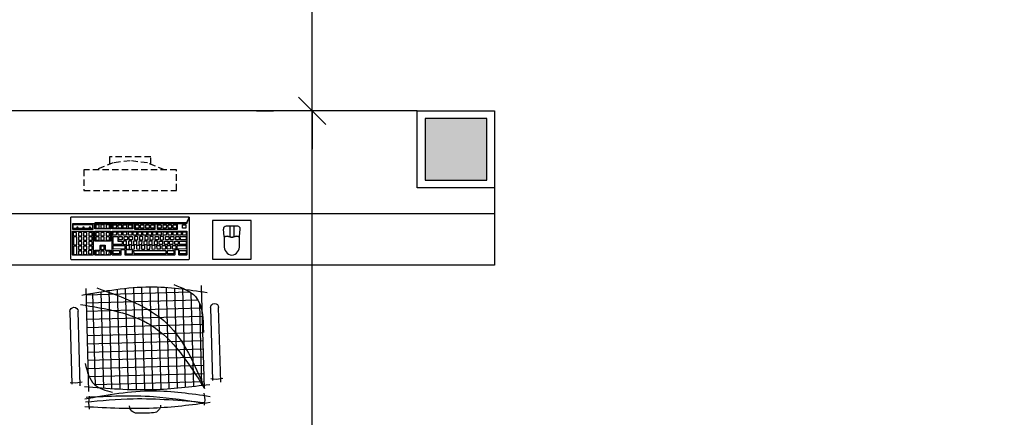
# Model space of a CAD drawing. Units: millimetres. Extents: x 260032 to 291538, y -59318 to -39933.
# Drawn here: x 278270 to 278652, y -55794 to -55639 of the extents above; entities that cross this region are included whole.
import ezdxf

# ---------------------------------------------------------------- set-up
doc = ezdxf.new("R2010")
doc.units = ezdxf.units.MM
doc.header["$LTSCALE"] = 10
doc.linetypes.add('HIDDEN', pattern=[0.375, 0.25, -0.125])
for name, color, linetype in [('01', 13, 'Continuous'), ('02', 2, 'Continuous'), ('251', 251, 'Continuous'), ('COTA', 13, 'Continuous'), ('EQUIP', 7, 'Continuous'), ('LAYER5', 252, 'Continuous'), ('LINVISTA', 13, 'Continuous'), ('MOBIL', 7, 'Continuous'), ('PILAR', 6, 'Continuous'), ('pilar 250', 250, 'Continuous'), ('proj 30', 30, 'HIDDEN')]:
    doc.layers.add(name, color=color, linetype=linetype)
doc.styles.add('REGUA60', font='ARIALN.TTF')
doc.styles.get("Standard").update_dxf_attribs({"font": 'ARIALN.TTF'})
doc.dimstyles.new('ISO-25', dxfattribs={"dimtxt": 2.5, "dimasz": 2.5, "dimexe": 1.25, "dimexo": 0.625, "dimtad": 1, "dimtxsty": 'Standard', "dimcen": 2.5, "dimadec": 0, "dimazin": 0, "dimtfac": 1, "dimtmove": 0, "dimatfit": 3, "dimfxl": 1, "dimarcsym": 0})

# ---------------------------------------------------------------- blocks, each defined once
blk = doc.blocks.new('A$C648C1CC6')
at = {"layer": '251'}
h = blk.add_hatch(dxfattribs=at)
h.set_pattern_fill('NET', color=256, angle=180, style=0)
h.set_pattern_definition([(180, (-11819.2026, 5574.7704), (-4e-16, -3.175), []), (270, (-11819.2026, 5574.7704), (3.175, -6e-16), [])])
edge = h.paths.add_edge_path()
edge.add_spline(control_points=[(7.94, 10.2), (14.36, 9.6), (27.72, 8.5), (41.08, 9.63), (48.03, 10.35)], knot_values=[5.7274, 5.7274, 5.7274, 5.7274, 25.021192, 45.909177, 45.909177, 45.909177, 45.909177], degree=3, periodic=0)
edge.add_spline(control_points=[(48.03, 10.35), (48.7, 10.72), (50.61, 12.06), (51.66, 14.22), (52.19, 15.86)], knot_values=[3.849234, 3.849234, 3.849234, 3.849234, 6.216238, 11.218992, 11.218992, 11.218992, 11.218992], degree=3, periodic=0)
edge.add_line((52.19, 15.86), (52.19, 42.41))
edge.add_spline(control_points=[(52.19, 42.41), (43.12, 40.65), (23.86, 36.43), (13.43, 19.46), (7.94, 10.2)], knot_values=[2.137653, 2.137653, 2.137653, 2.137653, 28.62057, 59.280452, 59.280452, 59.280452, 59.280452], degree=3, periodic=0)
edge = h.paths.add_edge_path(flags=17)
edge.add_spline(control_points=[(44.6, 47.81), (38.79, 48.56), (28.45, 49.5), (18.14, 48.28), (13.62, 47.59)], knot_values=[9.167853, 9.167853, 9.167853, 9.167853, 26.660858, 40.33235, 40.33235, 40.33235, 40.33235], degree=3, periodic=0)
edge.add_spline(control_points=[(13.62, 47.59), (12.1, 46.77), (8.56, 44.32), (7.47, 40.16), (7.19, 37.31)], knot_values=[4.494795, 4.494795, 4.494795, 4.494795, 9.560042, 17.746592, 17.746592, 17.746592, 17.746592], degree=3, periodic=0)
edge.add_line((7.19, 37.31), (7.19, 10.27))
edge.add_spline(control_points=[(7.19, 10.27), (7.36, 10.25), (7.52, 10.24), (7.69, 10.22)], knot_values=[46.159951, 46.159951, 46.159951, 46.159951, 46.655867, 46.655867, 46.655867, 46.655867], degree=3, periodic=0)
edge.add_spline(control_points=[(7.69, 10.22), (11.16, 19.21), (18.31, 36.88), (35.68, 44.36), (44.6, 47.81)], knot_values=[3.352487, 3.352487, 3.352487, 3.352487, 30.962521, 58.308939, 58.308939, 58.308939, 58.308939], degree=3, periodic=0)
edge = h.paths.add_edge_path()
edge.add_spline(control_points=[(7.94, 10.2), (13.43, 19.46), (23.86, 36.43), (43.12, 40.65), (52.19, 42.41)], knot_values=[2.137653, 2.137653, 2.137653, 2.137653, 32.797536, 59.280452, 59.280452, 59.280452, 59.280452], degree=3, periodic=0)
edge.add_line((52.19, 42.41), (52.19, 46.72))
edge.add_spline(control_points=[(52.19, 46.72), (49.66, 47.1), (47.13, 47.47), (44.6, 47.81)], knot_values=[1.552749, 1.552749, 1.552749, 1.552749, 9.167853, 9.167853, 9.167853, 9.167853], degree=3, periodic=0)
edge.add_spline(control_points=[(44.6, 47.81), (35.68, 44.36), (18.31, 36.88), (11.16, 19.21), (7.69, 10.22)], knot_values=[3.352487, 3.352487, 3.352487, 3.352487, 30.698905, 58.308939, 58.308939, 58.308939, 58.308939], degree=3, periodic=0)
edge.add_spline(control_points=[(7.69, 10.22), (7.77, 10.21), (7.85, 10.2), (7.94, 10.2)], knot_values=[45.909177, 45.909177, 45.909177, 45.909177, 46.159951, 46.159951, 46.159951, 46.159951], degree=3, periodic=0)
for p, q in [((7.19, 8.94), (7.19, 48.94)), ((52.19, 48.94), (52.19, 8.94)), ((0.84, 11.24), (0.84, 40.23)), ((3.97, 40.23), (3.97, 11.95)), ((55.4, 11.24), (55.4, 40.23)), ((58.53, 40.23), (58.53, 11.95)), ((0, 12.64), (2.59, 12.3)), ((2.59, 12.3), (4.66, 12.58)), ((54.57, 12.64), (57.15, 12.3)), ((57.15, 12.3), (59.22, 12.58)), ((7.53, 7.12), (7.19, 4.53)), ((7.19, 4.53), (7.48, 2.46)), ((52.01, 7.12), (52.35, 4.53)), ((52.35, 4.53), (52.07, 2.06))]:
    blk.add_line(p, q)
for centre, radius, start, end in [((2.4, 40.23), 1.57, 0, 180), ((56.97, 40.23), 1.57, 0, 180), ((27.38, 2.99), 3, 180.9311, 266.4167), ((33.45, 2.99), 3, 273.5833, 359.0689), ((30.42, 75.81), 75.88, 267.5665, 272.4335)]:
    blk.add_arc(centre, radius, start, end)
for points in [[(53.74, 46.48), (27.19, 48.94), (5.12, 46.16)], [(17.94, 49.58), (9.75, 44.65), (7.02, 30.62)], [(47.89, 49.06), (20.93, 34.39), (7.19, 8.94)], [(54.39, 42.83), (27.17, 34), (7.19, 8.94)], [(53.22, 19.84), (49.84, 11.66), (42.94, 8.47)], [(53.74, 10.96), (27.19, 9.06), (5.12, 10.46)], [(53.74, 6.13), (27.19, 8.58), (5.12, 5.8)], [(53.51, 4.96), (35.01, 5.71), (7.33, 3.49)], [(53.14, 6.82), (27.04, 6.32), (7.36, 3.26)], [(53.74, 3.17), (27.19, 1.91), (5.12, 3.5)]]:
    blk.add_spline(points, degree=3)
blk = doc.blocks.new('A$C67246E37')
at = {"layer": 'LAYER5'}
for points in [[(0.2677, 0.3621), (0.2702, 0.3598), (0.2759, 0.3644), (0.331, 0.4221), (0.3454, 0.4083), (0.2903, 0.3506), (0.2759, 0.3644), (0.2702, 0.3598), (0.0245, 0.1023), (0.1098, 0.1903), (0.1646, 0.2478), (0.1791, 0.234), (0.1245, 0.1767), (0.1234, 0.1767), (0.1102, 0.1893), (0.1098, 0.1903), (0.1038, 0.184), (0.1052, 0.1841), (0.1185, 0.1715), (0.1182, 0.1702), (0.0644, 0.1137), (0.0633, 0.1137), (0.0501, 0.1264), (0.0496, 0.1273), (0.1038, 0.184), (0.0245, 0.1023), (0.0001, 0.1127), (0.118, 0.0001), (0.1213, 0), (0.4348, 0.3286), (0.4351, 0.3303), (0.4345, 0.3318), (0.3166, 0.4444), (0.3135, 0.4443), (0, 0.1157), (0.0001, 0.1127), (0.0221, 0.1047)], [(0.3424, 0.4083), (0.3309, 0.4192), (0.2785, 0.3643), (0.29, 0.3534)], [(0.4179, 0.3377), (0.4183, 0.3388), (0.3519, 0.4022), (0.3504, 0.4021), (0.2963, 0.3453), (0.2968, 0.3444), (0.3632, 0.2811), (0.3638, 0.2811)], [(0.3094, 0.3803), (0.3129, 0.384), (0.3143, 0.3826), (0.3108, 0.379)], [(0.3258, 0.3976), (0.3293, 0.4012), (0.3307, 0.3999), (0.3272, 0.3962)], [(0.3529, 0.3792), (0.3448, 0.387), (0.3443, 0.3879), (0.3523, 0.3963), (0.3537, 0.3964), (0.3619, 0.3886), (0.3617, 0.3873), (0.354, 0.3792)], [(0.357, 0.3744), (0.3568, 0.3755), (0.3648, 0.3839), (0.366, 0.3838), (0.3874, 0.3633), (0.3872, 0.3625), (0.3795, 0.3544), (0.3787, 0.3542)], [(0.2844, 0.3447), (0.2848, 0.3458), (0.2716, 0.3585), (0.2701, 0.3583), (0.23, 0.3163), (0.2302, 0.3151), (0.2434, 0.3024), (0.2447, 0.3027), (0.2445, 0.3029)], [(0.2717, 0.3363), (0.2636, 0.3441), (0.2634, 0.3453), (0.2711, 0.3534), (0.2725, 0.3535), (0.2807, 0.3457), (0.2805, 0.3444), (0.273, 0.3366)], [(0.2922, 0.3623), (0.2957, 0.3659), (0.2971, 0.3646), (0.2936, 0.3609)], [(0.3203, 0.3439), (0.3126, 0.3358), (0.3115, 0.3358), (0.3033, 0.3436), (0.3029, 0.3445), (0.3109, 0.3529), (0.3123, 0.353), (0.3203, 0.345)], [(0.3265, 0.3505), (0.3253, 0.3502), (0.3171, 0.358), (0.3169, 0.3592), (0.3246, 0.3673), (0.326, 0.3674), (0.3342, 0.3596), (0.334, 0.3583)], [(0.338, 0.338), (0.3298, 0.3459), (0.3296, 0.347), (0.3373, 0.3552), (0.3388, 0.3553), (0.347, 0.3475), (0.3467, 0.3462), (0.3392, 0.3383)], [(0.3392, 0.3648), (0.3308, 0.3724), (0.3306, 0.3736), (0.3386, 0.3819), (0.3398, 0.3818), (0.348, 0.374), (0.348, 0.3729), (0.3402, 0.3648)], [(0.3519, 0.3527), (0.3435, 0.3602), (0.3433, 0.3614), (0.3513, 0.3698), (0.3525, 0.3696), (0.3607, 0.3618), (0.3607, 0.3608), (0.353, 0.3527)], [(0.3566, 0.3478), (0.3565, 0.3488), (0.3644, 0.3573), (0.3656, 0.3572), (0.3739, 0.3492), (0.3738, 0.3483), (0.366, 0.3402), (0.3652, 0.34)], [(0.3696, 0.3353), (0.3694, 0.3365), (0.3774, 0.3448), (0.3786, 0.3447), (0.3868, 0.3369), (0.3867, 0.336), (0.3789, 0.3279), (0.3781, 0.3277)], [(0.3831, 0.3494), (0.3829, 0.3506), (0.3909, 0.359), (0.3921, 0.3588), (0.4137, 0.3382), (0.4135, 0.3373), (0.4058, 0.3292), (0.405, 0.3291)], [(0.2383, 0.2964), (0.2387, 0.2975), (0.2254, 0.3101), (0.224, 0.31), (0.1694, 0.2527), (0.1837, 0.2391)], [(0.253, 0.3167), (0.2531, 0.3157), (0.2453, 0.3076), (0.2441, 0.3073), (0.2359, 0.3151), (0.2357, 0.3163), (0.2437, 0.3247), (0.2449, 0.3245)], [(0.2668, 0.3311), (0.2668, 0.3301), (0.2591, 0.322), (0.258, 0.3219), (0.2498, 0.3298), (0.2494, 0.3307), (0.2574, 0.3391), (0.2588, 0.3392)], [(0.3191, 0.3116), (0.3193, 0.3129), (0.2918, 0.3392), (0.2903, 0.3391), (0.2502, 0.297), (0.2504, 0.2958), (0.2779, 0.2695), (0.2792, 0.2698)], [(0.2801, 0.3019), (0.2793, 0.3017), (0.2709, 0.3096), (0.2707, 0.3104), (0.2785, 0.3189), (0.2799, 0.3191), (0.288, 0.3108), (0.2879, 0.31)], [(0.292, 0.2895), (0.2836, 0.2975), (0.2834, 0.2983), (0.2912, 0.3068), (0.2926, 0.3069), (0.3007, 0.2987), (0.3006, 0.2978), (0.2929, 0.2897)], [(0.293, 0.316), (0.2846, 0.324), (0.2846, 0.325), (0.2922, 0.3333), (0.2936, 0.3334), (0.302, 0.3254), (0.3016, 0.3243), (0.2941, 0.3165)], [(0.3057, 0.3039), (0.2974, 0.3119), (0.2973, 0.3129), (0.3049, 0.3212), (0.3063, 0.3213), (0.3147, 0.3133), (0.3143, 0.3122), (0.3068, 0.3044)], [(0.333, 0.3328), (0.333, 0.3318), (0.3253, 0.3237), (0.3243, 0.3237), (0.3161, 0.3315), (0.3156, 0.3324), (0.3236, 0.3408), (0.325, 0.3409)], [(0.3381, 0.3284), (0.3465, 0.3204), (0.3461, 0.3193), (0.3383, 0.3112), (0.3375, 0.311), (0.3291, 0.319), (0.3289, 0.3198), (0.3367, 0.3283)], [(0.3497, 0.3158), (0.3512, 0.316), (0.3594, 0.3081), (0.359, 0.307), (0.3512, 0.2989), (0.3504, 0.2987), (0.3422, 0.3065), (0.3418, 0.3075)], [(0.3429, 0.3334), (0.3428, 0.3344), (0.3504, 0.3427), (0.3518, 0.3428), (0.3602, 0.3348), (0.3598, 0.3337), (0.3523, 0.3259), (0.3512, 0.3254)], [(0.3557, 0.3221), (0.3635, 0.3302), (0.3649, 0.3303), (0.3731, 0.3225), (0.3727, 0.3214), (0.3652, 0.3136), (0.3641, 0.3131), (0.3559, 0.3209)], [(0.3691, 0.3093), (0.3769, 0.3174), (0.3783, 0.3175), (0.3865, 0.3097), (0.3861, 0.3086), (0.3786, 0.3008), (0.3775, 0.3003), (0.3693, 0.3081)], [(0.3829, 0.3237), (0.3908, 0.332), (0.392, 0.3319), (0.4002, 0.3241), (0.4001, 0.3232), (0.3923, 0.3151), (0.3915, 0.3149), (0.3831, 0.3225)], [(0.2772, 0.1903), (0.2774, 0.1911), (0.2641, 0.2038), (0.2639, 0.205), (0.2739, 0.2154), (0.2753, 0.2155), (0.2886, 0.2029), (0.2894, 0.2031), (0.3116, 0.2264), (0.312, 0.2275), (0.2456, 0.2908), (0.2442, 0.2907), (0.0459, 0.0829), (0.0461, 0.0817), (0.1125, 0.0184), (0.1138, 0.0186), (0.1136, 0.0188), (0.1328, 0.0389), (0.1332, 0.0401), (0.12, 0.0527), (0.1198, 0.0539), (0.1295, 0.0641), (0.1309, 0.0642), (0.1442, 0.0516), (0.1455, 0.0518), (0.1453, 0.052)], [(0.2069, 0.2684), (0.1987, 0.2762), (0.1973, 0.2761), (0.1893, 0.2677), (0.1897, 0.2668), (0.1979, 0.259), (0.1989, 0.259), (0.2067, 0.2671)], [(0.2204, 0.2815), (0.2206, 0.2827), (0.2124, 0.2906), (0.211, 0.2904), (0.2033, 0.2823), (0.2034, 0.2811), (0.2116, 0.2733), (0.2129, 0.2736)], [(0.2261, 0.3049), (0.2249, 0.3051), (0.217, 0.2967), (0.2172, 0.2955), (0.2256, 0.288), (0.2266, 0.288), (0.2344, 0.2961), (0.2343, 0.2971)], [(0.2319, 0.2719), (0.2305, 0.2718), (0.2228, 0.2637), (0.223, 0.2625), (0.2312, 0.2547), (0.2324, 0.255), (0.2399, 0.2628), (0.2401, 0.2641)], [(0.2457, 0.2863), (0.2445, 0.2864), (0.2365, 0.2781), (0.2367, 0.2769), (0.2451, 0.2693), (0.2461, 0.2694), (0.2539, 0.2775), (0.2539, 0.2785)], [(0.279, 0.2525), (0.2794, 0.2536), (0.2581, 0.2739), (0.2567, 0.2738), (0.2452, 0.2618), (0.2454, 0.2606), (0.2576, 0.2489), (0.2572, 0.2478), (0.2472, 0.2369), (0.2472, 0.2359), (0.2554, 0.2285), (0.2563, 0.2287)], [(0.2742, 0.2956), (0.2664, 0.2875), (0.2653, 0.287), (0.257, 0.295), (0.2569, 0.296), (0.2647, 0.3046), (0.2659, 0.3044), (0.2743, 0.2964)], [(0.287, 0.2843), (0.2869, 0.2834), (0.2791, 0.2753), (0.278, 0.2749), (0.2697, 0.2829), (0.2697, 0.2839), (0.2775, 0.2924), (0.2787, 0.2923)], [(0.3578, 0.2747), (0.3582, 0.2758), (0.3451, 0.2883), (0.3437, 0.2882), (0.3314, 0.2754), (0.3302, 0.2751), (0.3174, 0.2872), (0.316, 0.2871), (0.3035, 0.2736), (0.3035, 0.2726), (0.3162, 0.2604), (0.3162, 0.2594), (0.3035, 0.2461), (0.3037, 0.2449), (0.3168, 0.2324), (0.318, 0.2327), (0.3179, 0.2329)], [(0.3098, 0.2726), (0.3093, 0.2735), (0.3173, 0.2819), (0.3188, 0.282), (0.3267, 0.2739), (0.3267, 0.2729), (0.319, 0.2648), (0.318, 0.2647)], [(0.3228, 0.2607), (0.3307, 0.2691), (0.3322, 0.2692), (0.3401, 0.2611), (0.3401, 0.2601), (0.3324, 0.252), (0.3314, 0.2519), (0.3232, 0.2598)], [(0.3367, 0.2753), (0.3445, 0.2834), (0.3459, 0.2835), (0.3541, 0.2757), (0.3539, 0.2744), (0.3464, 0.2666), (0.3451, 0.2663), (0.3369, 0.2741)], [(0.3627, 0.305), (0.3641, 0.3047), (0.3722, 0.2969), (0.3721, 0.296), (0.3644, 0.2879), (0.3635, 0.2877), (0.3551, 0.2953), (0.3549, 0.2964)], [(0.1663, 0.2422), (0.1648, 0.2421), (0.1571, 0.234), (0.1573, 0.2328), (0.1655, 0.225), (0.1668, 0.2253), (0.1743, 0.2331), (0.1745, 0.2344)], [(0.1929, 0.2537), (0.1847, 0.2615), (0.1835, 0.2617), (0.1756, 0.2533), (0.1758, 0.2521), (0.1842, 0.2446), (0.1852, 0.2446), (0.193, 0.2527)], [(0.1998, 0.2208), (0.1997, 0.2218), (0.1915, 0.2296), (0.1903, 0.2297), (0.1824, 0.2214), (0.1826, 0.2202), (0.191, 0.2126), (0.192, 0.2126)], [(0.2043, 0.2429), (0.2031, 0.2431), (0.1951, 0.2347), (0.1953, 0.2335), (0.2037, 0.226), (0.2047, 0.226), (0.2125, 0.2341), (0.2124, 0.2351)], [(0.2262, 0.2485), (0.2264, 0.2497), (0.2182, 0.2576), (0.2168, 0.2574), (0.2088, 0.2491), (0.2092, 0.2481), (0.2174, 0.2403), (0.2185, 0.2404)], [(0.2285, 0.2428), (0.2273, 0.2429), (0.2193, 0.2346), (0.2195, 0.2334), (0.2279, 0.2258), (0.2289, 0.2259), (0.2367, 0.234), (0.2366, 0.235)], [(0.2424, 0.2574), (0.241, 0.2573), (0.233, 0.249), (0.2334, 0.248), (0.2416, 0.2402), (0.2427, 0.2402), (0.2504, 0.2483), (0.2506, 0.2496)], [(0.2353, 0.2238), (0.2348, 0.2247), (0.2428, 0.2331), (0.2443, 0.2332), (0.2522, 0.2251), (0.2521, 0.2243), (0.2443, 0.2162), (0.2435, 0.216)], [(0.2921, 0.24), (0.2925, 0.2412), (0.2841, 0.2491), (0.2827, 0.249), (0.2525, 0.2174), (0.2527, 0.2162), (0.261, 0.2082), (0.2621, 0.2087)], [(0.3058, 0.2269), (0.3062, 0.228), (0.2979, 0.236), (0.2964, 0.2359), (0.2802, 0.2189), (0.2804, 0.2177), (0.2888, 0.2097), (0.2899, 0.2102)], [(0.317, 0.2547), (0.3182, 0.2545), (0.3264, 0.2467), (0.3264, 0.2457), (0.3187, 0.2376), (0.3177, 0.2376), (0.3092, 0.2451), (0.309, 0.2463)], [(0.1249, 0.1988), (0.1234, 0.1987), (0.1157, 0.1906), (0.1159, 0.1894), (0.1241, 0.1816), (0.1254, 0.1819), (0.1328, 0.1897), (0.1331, 0.191)], [(0.1466, 0.2041), (0.1468, 0.2054), (0.1386, 0.2132), (0.1372, 0.2131), (0.1294, 0.205), (0.1296, 0.2038), (0.1378, 0.196), (0.1391, 0.1962)], [(0.1605, 0.2187), (0.1605, 0.2197), (0.1526, 0.2278), (0.1511, 0.2277), (0.1431, 0.2193), (0.1436, 0.2184), (0.1518, 0.2106), (0.1528, 0.2106)], [(0.1733, 0.193), (0.1735, 0.1943), (0.1654, 0.2021), (0.1639, 0.202), (0.1562, 0.1939), (0.1564, 0.1927), (0.1646, 0.1849), (0.1658, 0.1852)], [(0.1868, 0.2082), (0.1786, 0.216), (0.1771, 0.2159), (0.1694, 0.2078), (0.1696, 0.2066), (0.1778, 0.1988), (0.1791, 0.1991), (0.1865, 0.2069)], [(0.1865, 0.1824), (0.1781, 0.19), (0.1779, 0.1912), (0.1859, 0.1996), (0.1871, 0.1994), (0.1952, 0.1916), (0.1953, 0.1906), (0.1875, 0.1825)], [(0.2002, 0.1968), (0.192, 0.2046), (0.1916, 0.2056), (0.1996, 0.2139), (0.201, 0.2141), (0.209, 0.206), (0.209, 0.205), (0.2013, 0.1969)], [(0.2227, 0.2193), (0.2229, 0.2206), (0.2147, 0.2284), (0.2133, 0.2283), (0.2056, 0.2202), (0.2058, 0.219), (0.2139, 0.2112), (0.2152, 0.2115)], [(0.2076, 0.1948), (0.2074, 0.196), (0.2151, 0.2041), (0.2166, 0.2042), (0.2248, 0.1964), (0.2244, 0.1953), (0.2169, 0.1874), (0.2158, 0.187)], [(0.2213, 0.2092), (0.2211, 0.2103), (0.2289, 0.2185), (0.2303, 0.2186), (0.2385, 0.2108), (0.2381, 0.2096), (0.2306, 0.2018), (0.2295, 0.2013)], [(0.2265, 0.1888), (0.2263, 0.1899), (0.2343, 0.1983), (0.2355, 0.1982), (0.2437, 0.1903), (0.2437, 0.1893), (0.2359, 0.1812), (0.2349, 0.1812)], [(0.2405, 0.2034), (0.24, 0.2043), (0.248, 0.2127), (0.2494, 0.2128), (0.2576, 0.205), (0.2574, 0.2037), (0.2497, 0.1956), (0.2486, 0.1956)], [(0.2427, 0.1827), (0.2612, 0.2021), (0.2626, 0.2022), (0.2731, 0.1922), (0.2727, 0.1911), (0.2712, 0.1906), (0.2552, 0.1738), (0.2541, 0.1734), (0.2457, 0.1814), (0.2432, 0.1818)], [(0.0922, 0.1646), (0.091, 0.1647), (0.083, 0.1563), (0.0832, 0.1552), (0.0917, 0.1476), (0.0927, 0.1476), (0.1004, 0.1557), (0.1004, 0.1568)], [(0.1144, 0.1714), (0.1062, 0.1792), (0.1047, 0.1791), (0.097, 0.171), (0.0972, 0.1698), (0.1054, 0.162), (0.1067, 0.1623), (0.1141, 0.1701)], [(0.1337, 0.1515), (0.1339, 0.1528), (0.1257, 0.1606), (0.1243, 0.1605), (0.1165, 0.1524), (0.1167, 0.1512), (0.1249, 0.1434), (0.1262, 0.1436)], [(0.1469, 0.1664), (0.1387, 0.1742), (0.1372, 0.1741), (0.1295, 0.166), (0.1297, 0.1648), (0.1379, 0.1569), (0.1391, 0.1572), (0.1466, 0.1651)], [(0.1456, 0.156), (0.1445, 0.1562), (0.1365, 0.1478), (0.1367, 0.1466), (0.1449, 0.1388), (0.1461, 0.1391), (0.1539, 0.1472), (0.1538, 0.1482)], [(0.1598, 0.18), (0.1519, 0.188), (0.1504, 0.1879), (0.1425, 0.1795), (0.1429, 0.1786), (0.1511, 0.1708), (0.1521, 0.1708), (0.1598, 0.1789)], [(0.1506, 0.1613), (0.1502, 0.1622), (0.1582, 0.1705), (0.1596, 0.1707), (0.1676, 0.1626), (0.1676, 0.1616), (0.1598, 0.1535), (0.1588, 0.1534)], [(0.25, 0.1683), (0.2501, 0.1692), (0.242, 0.1774), (0.2406, 0.1773), (0.1562, 0.089), (0.1564, 0.0878), (0.1648, 0.0798), (0.1659, 0.0803)], [(0.1725, 0.1678), (0.1644, 0.1756), (0.1642, 0.1768), (0.1719, 0.1849), (0.1733, 0.185), (0.1815, 0.1772), (0.1813, 0.1759), (0.1738, 0.1681)], [(0.1658, 0.1523), (0.1737, 0.1607), (0.1752, 0.1608), (0.1834, 0.153), (0.183, 0.1519), (0.1752, 0.1438), (0.1744, 0.1436), (0.1662, 0.1514)], [(0.1799, 0.1658), (0.1797, 0.167), (0.1875, 0.1751), (0.1889, 0.1752), (0.1971, 0.1674), (0.1967, 0.1662), (0.1892, 0.1584), (0.1881, 0.158)], [(0.1849, 0.1466), (0.1929, 0.1549), (0.1941, 0.1548), (0.2023, 0.147), (0.2023, 0.1459), (0.1945, 0.1378), (0.1935, 0.1378), (0.1851, 0.1454)], [(0.1936, 0.1801), (0.1934, 0.1813), (0.2014, 0.1897), (0.2026, 0.1896), (0.2108, 0.1817), (0.2107, 0.1809), (0.2029, 0.1728), (0.2021, 0.1726)], [(0.1986, 0.1609), (0.2066, 0.1693), (0.208, 0.1694), (0.216, 0.1613), (0.216, 0.1603), (0.2083, 0.1522), (0.2072, 0.1522), (0.199, 0.16)], [(0.2128, 0.1744), (0.2126, 0.1756), (0.2203, 0.1837), (0.2217, 0.1838), (0.2299, 0.176), (0.2297, 0.1747), (0.2222, 0.1668), (0.221, 0.1666)], [(0.0727, 0.1267), (0.073, 0.128), (0.0648, 0.1358), (0.0633, 0.1357), (0.0554, 0.1273), (0.0558, 0.1264), (0.064, 0.1186), (0.065, 0.1186)], [(0.0867, 0.1424), (0.0785, 0.1502), (0.077, 0.1501), (0.0693, 0.142), (0.0695, 0.1408), (0.0777, 0.133), (0.079, 0.1333), (0.0865, 0.1411)], [(0.0843, 0.1172), (0.0828, 0.1171), (0.0749, 0.1087), (0.0753, 0.1078), (0.0835, 0.1), (0.0845, 0.1), (0.0923, 0.1081), (0.0925, 0.1094)], [(0.1062, 0.1238), (0.098, 0.1316), (0.0966, 0.1314), (0.0888, 0.1233), (0.089, 0.1222), (0.0972, 0.1143), (0.0985, 0.1146), (0.106, 0.1225)], [(0.1117, 0.1459), (0.1105, 0.1461), (0.1026, 0.1377), (0.1027, 0.1365), (0.1112, 0.129), (0.1122, 0.129), (0.1199, 0.1371), (0.1199, 0.1381)], [(0.1182, 0.1273), (0.1168, 0.1272), (0.1088, 0.1188), (0.1092, 0.1179), (0.1174, 0.11), (0.1184, 0.1101), (0.1262, 0.1182), (0.1262, 0.1192)], [(0.1401, 0.1338), (0.1399, 0.1325), (0.1324, 0.1247), (0.1311, 0.1244), (0.123, 0.1322), (0.1228, 0.1334), (0.1305, 0.1415), (0.1319, 0.1416)], [(0.1416, 0.1085), (0.1417, 0.1093), (0.1338, 0.1174), (0.1323, 0.1173), (0.1244, 0.1089), (0.1248, 0.108), (0.133, 0.1002), (0.1338, 0.1004)], [(0.1553, 0.1229), (0.1557, 0.124), (0.1475, 0.1318), (0.146, 0.1317), (0.1383, 0.1236), (0.1385, 0.1224), (0.1467, 0.1146), (0.1478, 0.115)], [(0.16, 0.1463), (0.1612, 0.1462), (0.1694, 0.1384), (0.1693, 0.1375), (0.1615, 0.1294), (0.1607, 0.1292), (0.1522, 0.1368), (0.152, 0.1379)], [(0.1746, 0.1169), (0.1746, 0.1179), (0.1666, 0.126), (0.1652, 0.1259), (0.1572, 0.1175), (0.1576, 0.1166), (0.1658, 0.1088), (0.1669, 0.1088)], [(0.1712, 0.1322), (0.1789, 0.1403), (0.1803, 0.1404), (0.1885, 0.1326), (0.1883, 0.1313), (0.1808, 0.1235), (0.1796, 0.1232), (0.1714, 0.131)], [(0.0401, 0.1099), (0.0389, 0.1101), (0.0309, 0.1017), (0.0314, 0.1008), (0.0395, 0.093), (0.0406, 0.093), (0.0483, 0.1011), (0.0483, 0.1021)], [(0.0671, 0.0817), (0.0673, 0.083), (0.0591, 0.0908), (0.0577, 0.0907), (0.0499, 0.0826), (0.0501, 0.0814), (0.0583, 0.0736), (0.0596, 0.0739)], [(0.086, 0.0761), (0.086, 0.0771), (0.0781, 0.0852), (0.0766, 0.0851), (0.0624, 0.0702), (0.0628, 0.0692), (0.071, 0.0614), (0.0721, 0.0615)], [(0.08, 0.0963), (0.0721, 0.1044), (0.0706, 0.1043), (0.0626, 0.0959), (0.0631, 0.095), (0.0713, 0.0872), (0.0723, 0.0872), (0.08, 0.0953)], [(0.0985, 0.0892), (0.0987, 0.0904), (0.0905, 0.0983), (0.0891, 0.0981), (0.0811, 0.0898), (0.0816, 0.0888), (0.0897, 0.081), (0.091, 0.0813)], [(0.1124, 0.1048), (0.1042, 0.1126), (0.1028, 0.1125), (0.0951, 0.1044), (0.0953, 0.1032), (0.1035, 0.0954), (0.1047, 0.0957), (0.1122, 0.1035)], [(0.1061, 0.0884), (0.1046, 0.0883), (0.0969, 0.0802), (0.0971, 0.079), (0.1053, 0.0712), (0.1064, 0.0716), (0.1139, 0.0795), (0.1143, 0.0806)], [(0.1198, 0.1028), (0.1186, 0.1029), (0.1106, 0.0946), (0.1108, 0.0934), (0.1193, 0.0858), (0.1201, 0.086), (0.1278, 0.0941), (0.128, 0.095)], [(0.1332, 0.0746), (0.1252, 0.0826), (0.1238, 0.0825), (0.1158, 0.0741), (0.1162, 0.0732), (0.1244, 0.0654), (0.1255, 0.0654), (0.1332, 0.0735)], [(0.1389, 0.097), (0.1375, 0.0969), (0.1298, 0.0888), (0.13, 0.0876), (0.1382, 0.0798), (0.1394, 0.0801), (0.1469, 0.0879), (0.1471, 0.0892)], [(0.1604, 0.0745), (0.1608, 0.0756), (0.1525, 0.0836), (0.151, 0.0835), (0.1346, 0.0662), (0.135, 0.0653), (0.1434, 0.0573), (0.1445, 0.0578)], [(0.1608, 0.1036), (0.1527, 0.1114), (0.1515, 0.1115), (0.1435, 0.1032), (0.1437, 0.102), (0.1519, 0.0942), (0.1531, 0.0944), (0.1609, 0.1025)], [(0.1012, 0.0661), (0.1013, 0.067), (0.0932, 0.0752), (0.0918, 0.0751), (0.0755, 0.0577), (0.0757, 0.0569), (0.0841, 0.049), (0.085, 0.0491)], [(0.1205, 0.0602), (0.1206, 0.0611), (0.1123, 0.069), (0.1111, 0.0692), (0.0884, 0.0454), (0.0888, 0.0445), (0.0972, 0.0365), (0.098, 0.0367)], [(0.128, 0.0405), (0.1281, 0.0414), (0.12, 0.0496), (0.1186, 0.0495), (0.1021, 0.0323), (0.1026, 0.0313), (0.1109, 0.0234), (0.1118, 0.0235)]]:
    blk.add_lwpolyline(points, close=True, dxfattribs=at)
blk = doc.blocks.new('A$C2A910A79')
at = {"layer": '01'}
for p, q in [((0.25, 7.3), (0, 10.21)), ((5.51, 11.3), (1, 11.3)), ((2.5, 11.3), (2.5, 7.3)), ((4.01, 11.3), (4.01, 7.3)), ((6.25, 7.3), (6.51, 10.21)), ((0.25, 7.3), (0.25, 3.64)), ((6.25, 3.64), (6.25, 7.3))]:
    blk.add_line(p, q, dxfattribs=at)
for points in [[(0.25, 7.3, -0.178006), (2.5, 7.3, 0.265646), (4.01, 7.3, -0.178006), (6.25, 7.3, -1.176193)], [(0.29, 7.21, -0.177338), (2.46, 7.21, 0.262812), (4.05, 7.21, -0.177338), (6.22, 7.21, -0.177338)], [(0.25, 3.8, 0.381391), (3.25, 0, 0.381391), (6.25, 3.8, -8.04996)]]:
    blk.add_lwpolyline(points, format="xyb", dxfattribs=at)
for centre, start, end in [((1, 10.3), 90, 185), ((5.51, 10.3), 355, 90)]:
    blk.add_arc(centre, 1, start, end, dxfattribs=at)
for p in [(2.5, 11.3), (4.01, 11.3)]:
    blk.add_point(p, dxfattribs=at)
blk = doc.blocks.new('A$C55507F61')
at = {"layer": 'proj 30'}
for p, q in [((5, 36), (5, 0)), ((13, 36), (5, 36)), ((13, 0), (13, 36)), ((5, 0), (13, 0))]:
    blk.add_line(p, q, dxfattribs=at)
for points in [[(5, 31.31), (5, 31.31), (2.33, 24.66), (1.5, 18), (2.33, 11.34), (5, 4.69)], [(2.87, 26), (0, 26), (0, 10), (2.87, 10)]]:
    blk.add_lwpolyline(points, dxfattribs=at)
blk = doc.blocks.new('COTATR')
at = {"color": 6}
blk.add_line((-70.7, -70.7), (70.7, 70.7), dxfattribs=at)
at = {"color": 0, "linetype": 'ByBlock'}
blk.add_line((0, 0), (200, 0), dxfattribs=at)
blk = doc.blocks.new('*D584')
at = {"layer": 'COTA', "color": 0, "lineweight": -2}
for p, q in [((278361.76, -55674.58), (278368.26, -55674.58)), ((278383.26, -56064.5), (278383.26, -55674.65))]:
    blk.add_line(p, q, dxfattribs=at)
at = {"layer": 'Defpoints', "color": 0}
for p in [(278383.26, -55674.58), (278384.26, -55674.58), (278384.26, -56064.58)]:
    blk.add_point(p, dxfattribs=at)
at = {"layer": 'COTA', "color": 0, "lineweight": -2, "xscale": 0.075, "yscale": 0.075, "zscale": 0.075}
for p, rotation in [((278383.26, -55674.58), 90), ((278383.26, -56064.58), 270)]:
    blk.add_blockref('COTATR', p, dxfattribs=dict(at, rotation=rotation))
at = {"layer": 'COTA', "color": 2, "insert": (278370.17, -55841.03), "char_height": 11.25, "attachment_point": 5, "rotation": 90, "style": 'REGUA60'}
blk.add_mtext('390', dxfattribs=at)
blk = doc.blocks.new('*D585')
at = {"layer": 'COTA', "color": 0, "lineweight": -2}
for p, q in [((278361.76, -55424.58), (278368.26, -55424.58)), ((278383.26, -55674.5), (278383.26, -55424.65))]:
    blk.add_line(p, q, dxfattribs=at)
at = {"layer": 'Defpoints', "color": 0}
for p in [(278383.26, -55424.58), (278384.26, -55424.58), (278384.26, -55674.58)]:
    blk.add_point(p, dxfattribs=at)
at = {"layer": 'COTA', "color": 0, "lineweight": -2, "xscale": 0.075, "yscale": 0.075, "zscale": 0.075}
for p, rotation in [((278383.26, -55424.58), 90), ((278383.26, -55674.58), 270)]:
    blk.add_blockref('COTATR', p, dxfattribs=dict(at, rotation=rotation))
at = {"layer": 'COTA', "color": 2, "insert": (278370.17, -55549.58), "char_height": 11.25, "attachment_point": 5, "rotation": 90, "style": 'REGUA60'}
blk.add_mtext('250', dxfattribs=at)

msp = doc.modelspace()

# ---------------------------------------------------------------- hatches: boundary and pattern name
at = {"layer": 'pilar 250'}
h = msp.add_hatch(color=256, dxfattribs=at)
h.paths.add_polyline_path([(279251.086, -55677.577), (279227.086, -55677.577), (279227.086, -55701.577), (279251.086, -55701.577)])
h.paths.add_polyline_path([(278989.086, -55677.577), (278965.086, -55677.577), (278965.086, -55701.577), (278989.086, -55701.577)])
h.paths.add_polyline_path([(278989.086, -55267.242), (278965.086, -55267.242), (278965.086, -55281.242), (278989.086, -55281.242)])
h.paths.add_polyline_path([(279241.086, -55267.162), (279227.086, -55267.162), (279227.086, -55281.162), (279241.086, -55281.162)])
h.paths.add_polyline_path([(278979.086, -54882.577), (278955.086, -54882.577), (278955.086, -54906.577), (278979.086, -54906.577)])
h.paths.add_polyline_path([(278451.086, -54878.077), (278451.086, -54872.577), (278417.086, -54872.577), (278417.086, -54906.577), (278451.086, -54906.577)])
h.paths.add_polyline_path([(278438.586, -55397.577), (278414.586, -55397.577), (278414.586, -55421.577), (278438.586, -55421.577)])
h.paths.add_polyline_path([(278451.086, -55677.577), (278427.086, -55677.577), (278427.086, -55701.577), (278451.086, -55701.577)])
h.paths.add_polyline_path([(278046.086, -55677.577), (278022.086, -55677.577), (278022.086, -55701.577), (278046.086, -55701.577)])
h.paths.add_polyline_path([(278048.586, -55397.577), (278024.586, -55397.577), (278024.586, -55421.577), (278048.586, -55421.577)])
h.paths.add_polyline_path([(277646.086, -55397.577), (277622.086, -55397.577), (277622.086, -55421.577), (277646.086, -55421.577)])
h.paths.add_polyline_path([(277646.086, -55677.577), (277622.086, -55677.577), (277622.086, -55701.577), (277646.086, -55701.577)])
h.paths.add_polyline_path([(277247.086, -55676.577), (277221.086, -55676.577), (277221.086, -55702.577), (277247.086, -55702.577)])
h.paths.add_polyline_path([(277246.086, -55397.577), (277222.086, -55397.577), (277222.086, -55421.577), (277246.086, -55421.577)])
h.paths.add_polyline_path([(276846.086, -55397.577), (276822.086, -55397.577), (276822.086, -55421.577), (276846.086, -55421.577)])
h.paths.add_polyline_path([(276846.086, -55677.577), (276822.086, -55677.577), (276822.086, -55701.577), (276846.086, -55701.577)])
h.paths.add_polyline_path([(276851.086, -54872.577), (276817.086, -54872.577), (276817.086, -54906.577), (276851.086, -54906.577)])
h.paths.add_polyline_path([(277651.086, -54878.077), (277651.086, -54872.577), (277617.086, -54872.577), (277617.086, -54906.577), (277651.086, -54906.577)])

# ---------------------------------------------------------------- linework, layer by layer
at = {"layer": '01'}
msp.add_lwpolyline([(278344.593, -55732.262), (278359.593, -55732.262), (278359.593, -55717.262), (278344.593, -55717.262)], close=True, dxfattribs=at)
at = {"layer": '02'}
for p, q in [((278424.086, -55674.577), (278094.086, -55674.577)), ((278454.086, -55704.577), (278454.086, -55714.577)), ((278454.086, -55714.577), (278094.086, -55714.577))]:
    msp.add_line(p, q, dxfattribs=at)
at = {"layer": 'LINVISTA'}
for p, q in [((278454.086, -55714.577), (278454.086, -55734.577)), ((278454.086, -55734.577), (278094.086, -55734.577))]:
    msp.add_line(p, q, dxfattribs=at)
at = {"layer": 'PILAR'}
msp.add_lwpolyline([(278424.086, -55674.577), (278454.086, -55674.577), (278454.086, -55704.577), (278424.086, -55704.577)], close=True, dxfattribs=at)
at = {"layer": 'pilar 250'}
for p, q in [((278451.086, -55677.577), (278427.086, -55677.577)), ((278427.086, -55677.577), (278427.086, -55701.577)), ((278451.086, -55701.577), (278451.086, -55677.577)), ((278427.086, -55701.577), (278451.086, -55701.577))]:
    msp.add_line(p, q, dxfattribs=at)
msp.add_lwpolyline([(278451.086, -55677.577), (278427.086, -55677.577), (278427.086, -55701.577), (278451.086, -55701.577)], close=True, dxfattribs=at)

# ---------------------------------------------------------------- block references
at = {"layer": '01', "rotation": 359.999229952867}
msp.add_blockref('A$C2A910A79', (278348.891, -55730.73), dxfattribs=at)
at = {"layer": 'EQUIP', "rotation": 270}
msp.add_blockref('A$C55507F61', (278294.715, -55692.528), dxfattribs=at)
at = {"layer": 'MOBIL', "xscale": -100.0000000001699, "yscale": 100, "zscale": 100, "rotation": 46.34204497396927}
msp.add_blockref('A$C67246E37', (278343.711, -55723.721), dxfattribs=at)
at = {"layer": 'MOBIL', "xscale": -1, "rotation": 1.574201373996118}
msp.add_blockref('A$C648C1CC6', (278348.96, -55791.146), dxfattribs=at)

# ---------------------------------------------------------------- dimensions: what is measured, and where the dimension line sits
at = {"layer": 'COTA'}
dim = msp.add_linear_dim(base=(278383.26, -55424.577), p1=(278384.26, -55674.577), p2=(278384.26, -55424.577), angle=90, dimstyle='ISO-25', override={"dimscale": 7.5, "dimtxt": 1.5, "dimasz": 0.01, "dimexe": 2, "dimexo": 3, "dimgap": 0.98, "dimrnd": 0.5, "dimtxsty": 'REGUA60', "dimblk": 'COTATR', "dimcen": 4, "dimdle": 4, "dimse1": 1, "dimclrt": 2, "dimaunit": 1, "dimtofl": 0, "dimtmove": 2, "dimatfit": 2}, dxfattribs=at)
dim.commit()
dim.dimension.update_dxf_attribs({"geometry": '*D585', "text_midpoint": (278370.166, -55549.577)})
dim = msp.add_linear_dim(base=(278383.26, -55674.577), p1=(278384.26, -56064.577), p2=(278384.26, -55674.577), angle=90, dimstyle='ISO-25', override={"dimscale": 7.5, "dimtxt": 1.5, "dimasz": 0.01, "dimexe": 2, "dimexo": 3, "dimgap": 0.98, "dimrnd": 0.5, "dimtxsty": 'REGUA60', "dimblk": 'COTATR', "dimcen": 4, "dimdle": 4, "dimse1": 1, "dimclrt": 2, "dimaunit": 1, "dimtofl": 0, "dimtmove": 2, "dimatfit": 2}, dxfattribs=at)
dim.commit()
dim.dimension.update_dxf_attribs({"geometry": '*D584', "text_midpoint": (278370.166, -55841.028), "dimtype": 160})

doc.saveas('drawing.dxf')
